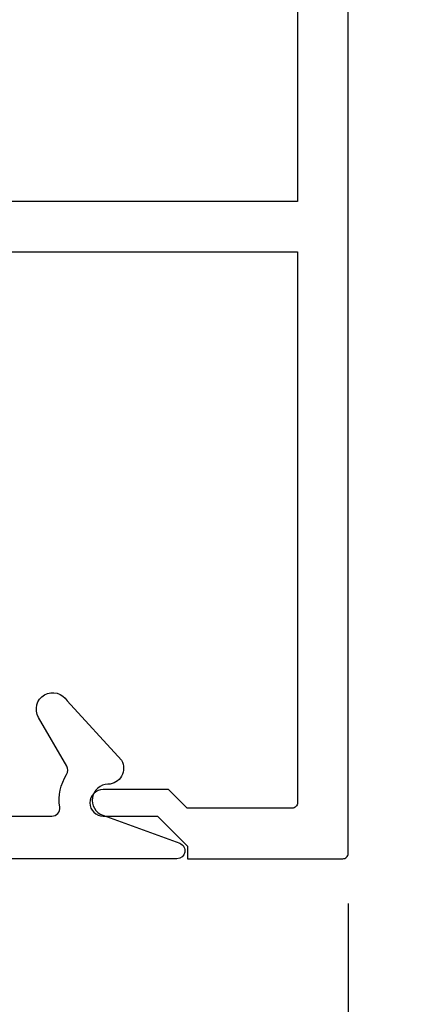
# Model space of a CAD drawing. Units: inches. Extents: x 0 to 266, y 0 to 43.
# Drawn here: x 9 to 10, y 33 to 35 of the extents above; entities that cross this region are included whole.
import ezdxf

# ---------------------------------------------------------------- set-up
doc = ezdxf.new("R2010")
doc.units = ezdxf.units.IN
doc.header["$LTSCALE"] = 0.25
doc.header["$MEASUREMENT"] = 0
doc.layers.add('Arcadia-Dim', color=4, linetype='Continuous')
doc.layers.add('Arcadia-Profile', color=6, linetype='Continuous')
doc.styles.get("Standard").update_dxf_attribs({"font": 'ARIALN.TTF'})
doc.dimstyles.new('Arcadia-2', dxfattribs={"dimscale": 2, "dimtxt": 0.0938, "dimasz": 0.0938, "dimexe": 0.0546, "dimexo": 0.0469, "dimgap": 0.0469, "dimtad": 0, "dimtih": 1, "dimdec": 4, "dimzin": 3, "dimdsep": 46, "dimlunit": 4, "dimtxsty": 'Standard', "dimblk": 'ARCHTICK', "dimcen": 0.0469, "dimdle": 0.0546, "dimclrd": 256, "dimclre": 256, "dimclrt": 256, "dimadec": 0, "dimazin": 0, "dimtfac": 0.75, "dimtdec": 4, "dimtix": 1, "dimtmove": 2, "dimatfit": 3, "dimfxl": 1, "dimtolj": 1, "dimtzin": 3, "dimlwd": -3, "dimlwe": -3, "dimarcsym": 0})

# ---------------------------------------------------------------- blocks, each defined once
blk = doc.blocks.new('_ArchTick')
at = {"color": 0, "linetype": 'ByBlock', "lineweight": -3, "const_width": 0.15}
blk.add_lwpolyline([(-0.5, -0.5), (0.5, 0.5)], dxfattribs=at)
blk = doc.blocks.new('*D44')
at = {"layer": 'Arcadia-Dim', "lineweight": -3, "transparency": 16777216}
for p, q in [((4.9375, 33.422), (4.9375, 31.8966)), ((9.6297, 33.422), (9.6297, 31.8966)), ((4.8283, 32.0058), (7.017, 32.0058)), ((9.7389, 32.0058), (7.5502, 32.0058))]:
    blk.add_line(p, q, dxfattribs=at)
at = {"layer": 'Defpoints', "color": 0, "lineweight": -3, "transparency": 16777216}
for p in [(4.9375, 33.5158), (9.6297, 33.5158), (4.9375, 32.0058)]:
    blk.add_point(p, dxfattribs=at)
at = {"layer": 'Arcadia-Dim', "lineweight": -3, "transparency": 16777216, "xscale": 0.1876, "yscale": 0.1876, "zscale": 0.1876, "rotation": 180}
blk.add_blockref('_ArchTick', (4.9375, 32.0058), dxfattribs=at)
at = {"layer": 'Arcadia-Dim', "lineweight": -3, "transparency": 16777216, "xscale": 0.1876, "yscale": 0.1876, "zscale": 0.1876}
blk.add_blockref('_ArchTick', (9.6297, 32.0058), dxfattribs=at)
at = {"layer": 'Arcadia-Dim', "lineweight": -3, "transparency": 16777216, "insert": (7.2836, 32.0058), "char_height": 0.1876, "attachment_point": 5}
blk.add_mtext('\\A1;4{\\H0.75x;\\S11/16;}"', dxfattribs=at)
blk = doc.blocks.new('*D45')
at = {"layer": 'Arcadia-Dim', "lineweight": -3, "transparency": 16777216}
for p, q in [((2.625, 33.412), (2.625, 31.3966)), ((9.6297, 33.422), (9.6297, 31.3966)), ((2.5158, 31.5058), (5.9456, 31.5058)), ((9.7389, 31.5058), (6.3091, 31.5058))]:
    blk.add_line(p, q, dxfattribs=at)
at = {"layer": 'Defpoints', "color": 0, "lineweight": -3, "transparency": 16777216}
for p in [(2.625, 33.5058), (9.6297, 33.5158), (2.625, 31.5058)]:
    blk.add_point(p, dxfattribs=at)
at = {"layer": 'Arcadia-Dim', "lineweight": -3, "transparency": 16777216, "xscale": 0.1876, "yscale": 0.1876, "zscale": 0.1876, "rotation": 180}
blk.add_blockref('_ArchTick', (2.625, 31.5058), dxfattribs=at)
at = {"layer": 'Arcadia-Dim', "lineweight": -3, "transparency": 16777216, "xscale": 0.1876, "yscale": 0.1876, "zscale": 0.1876}
blk.add_blockref('_ArchTick', (9.6297, 31.5058), dxfattribs=at)
at = {"layer": 'Arcadia-Dim', "lineweight": -3, "transparency": 16777216, "insert": (6.1273, 31.5058), "char_height": 0.1876, "attachment_point": 5}
blk.add_mtext('\\A1;7"', dxfattribs=at)

msp = doc.modelspace()

# ---------------------------------------------------------------- linework, layer by layer
at = {"layer": 'Arcadia-Profile'}
for points in [[(5.10411, 35.12474, 0.3008787), (5.19851, 35.26739), (5.19851, 35.90083, -0.4142136), (5.20851, 35.91083), (9.52467, 35.91083, -0.4142136), (9.53467, 35.90083), (9.53467, 34.74083), (8.06253, 34.74083), (8.06253, 34.64583), (9.53467, 34.64583), (9.53467, 33.61083, -0.4142136), (9.52467, 33.60083), (9.32759, 33.60083), (9.29259, 33.63583), (9.17002, 33.63583, 1), (9.17002, 33.58583), (9.27188, 33.58583), (9.32795, 33.52975), (9.32795, 33.50583), (9.61967, 33.50583, 0.4142136), (9.62967, 33.51583), (9.62967, 35.99583, 0.4142136), (9.61967, 36.00583), (4.94752, 36.00583, 0.4142136)], [(5.93152, 33.58583), (9.07344, 33.58583, 0.4560354), (9.08829, 33.60293, -0.175681), (9.10119, 33.6643, 0.2763744), (9.10143, 33.67971), (9.04853, 33.77133, -1), (9.10223, 33.80233), (9.20427, 33.69082, -0.5712868), (9.17883, 33.64582, 0.8309463), (9.16909, 33.58764), (9.31352, 33.53492, -0.8386835), (9.30838, 33.50583), (5.27438, 33.50583, -0.6681786)]]:
    msp.add_lwpolyline(points, format="xyb", dxfattribs=at)

# ---------------------------------------------------------------- dimensions: what is measured, and where the dimension line sits
at = {"layer": 'Arcadia-Dim', "lineweight": -3}
for base, p1, p2, picture, middle in [((2.625, 31.50576), (9.62967, 33.51583), (2.625, 33.50576), '*D45', (6.12734, 31.50576)), ((4.937525, 32.005765), (9.629674, 33.515826), (4.937525, 33.515826), '*D44', (7.283599, 32.005765))]:
    dim = msp.add_linear_dim(base=base, p1=p1, p2=p2, dimstyle='Arcadia-2', dxfattribs=at)
    dim.commit()
    dim.dimension.update_dxf_attribs({"geometry": picture, "text_midpoint": middle})

doc.saveas('drawing.dxf')
